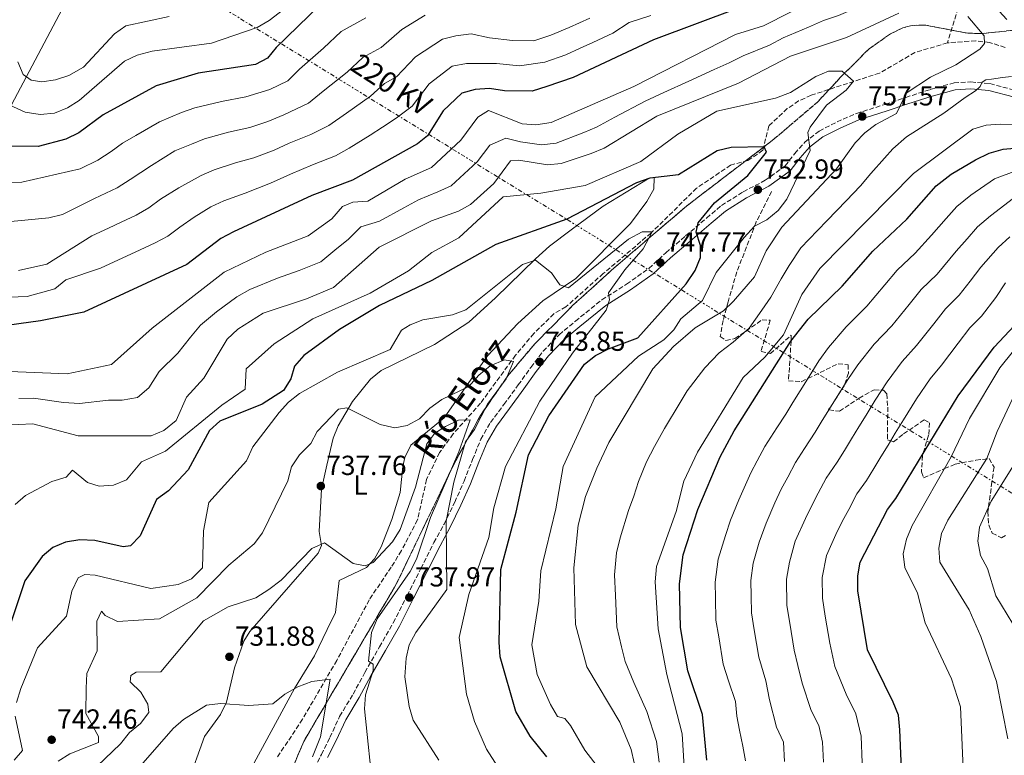
# Model space of a CAD drawing. Units: metres. Extents: x 624547 to 628001, y 4727240 to 4729616.
# Drawn here: x 626521 to 626879, y 4728605 to 4728872 of the extents above; entities that cross this region are included whole.
import ezdxf
from ezdxf.enums import TextEntityAlignment as Align

# ---------------------------------------------------------------- set-up
doc = ezdxf.new("R2010")
doc.units = ezdxf.units.M
doc.header["$MEASUREMENT"] = 0
doc.linetypes.add('DGN Style 3', pattern=[2.435891, 1.739922, -0.695969])
doc.linetypes.add('DGN Style 7', pattern=[3.479844, 1.56593, -0.695969, 0.521977, -0.695969])
for name, color, linetype, lineweight in [('Barranco lineal', 142, 'DGN Style 3', 13), ('Camino', 7, 'DGN Style 3', 0), ('Cota de punto acotado terreno', 7, 'Continuous', 0), ('Curva de nivel directora', 30, 'Continuous', 30), ('Curva de nivel intermedia', 30, 'Continuous', 0), ('Etiqueta de uso rústico', 92, 'Continuous', 0), ('Límite de municipio', 7, 'Continuous', 0), ('Línea de cambio de uso (parcela vista)', 92, 'Continuous', 0), ('Línea eléctrica', 6, 'DGN Style 7', 0), ('Margen derecho', 7, 'Continuous', 0), ('Punto acotado terreno (símbolo)', 7, 'Continuous', 0), ('Senda', 7, 'DGN Style 3', 0), ('Tensión línea eléctrica', 7, 'Continuous', 0), ('Texto de Cauce (lineal) pequeño', 142, 'Continuous', 0), ('Vaguada', 142, 'DGN Style 3', 13), ('Zona arbolada', 92, 'DGN Style 3', 0)]:
    doc.layers.add(name, color=color, linetype=linetype, lineweight=lineweight)
doc.styles.add('Style-Arial', font='arial.ttf')

# ---------------------------------------------------------------- blocks, each defined once
blk = doc.blocks.new('5PATER')
at = {"layer": 'Punto acotado terreno (símbolo)', "linetype": 'Continuous', "lineweight": 0}
h = blk.add_hatch(color=51, dxfattribs=at)
edge = h.paths.add_edge_path()
edge.add_ellipse((0, 0), major_axis=(-0.11, -0.111), ratio=0.999422, start_angle=0, end_angle=360)

msp = doc.modelspace()

# ---------------------------------------------------------------- linework, layer by layer
at = {"layer": 'Barranco lineal', "color": 142, "linetype": 'DGN Style 3', "lineweight": 13}
for points in [[(626880.26, 4729003.21, 788.46), (626873.62, 4728995.74, 787), (626868.56, 4728987.71, 786.06), (626865.13, 4728978.32, 785.92), (626864.31, 4728973.6, 785.16), (626863.73, 4728963.66, 781.9), (626864.03, 4728949.67, 776.77), (626865.92, 4728939.72, 773.72), (626869.65, 4728930.52, 772.07), (626872.18, 4728921.98, 770.13), (626873.87, 4728912.39, 767.75), (626873.91, 4728905.81, 766.52), (626872.04, 4728898.32, 765.39), (626864.99, 4728885.92, 760.69), (626858.25, 4728863.99, 758.38)], [(626858.25, 4728863.99, 758.38), (626846.42, 4728860.44, 757.64), (626833.58, 4728853, 755.41), (626808.76, 4728844.96, 754.27), (626804.23, 4728842.9, 753.8), (626800.1, 4728840.11, 753.2), (626793.39, 4728833.84, 751.75), (626791.27, 4728824.98, 749.5), (626785.8, 4728821.26, 748.38), (626779.55, 4728819.61, 747.26), (626767.21, 4728811.24, 745.48), (626750.66, 4728794.99, 744.73), (626733.32, 4728780.28, 743.89), (626719.75, 4728768.18, 741.65), (626715.42, 4728765.66, 741.65), (626708.12, 4728758.52, 741.26), (626701.47, 4728750.63, 740.52), (626688.8, 4728733.29, 736.59), (626678.84, 4728722.11, 735.7), (626673.9, 4728715.36, 735.03), (626669.16, 4728705.51, 734.07), (626665.88, 4728690.85, 734.35), (626660.03, 4728679.73, 733.88), (626656.34, 4728673.78, 733.23), (626648.37, 4728661.89, 730.14), (626636.56, 4728639.86, 729.37), (626624.12, 4728618.56, 726.3), (626614.78, 4728604.44, 724.81)]]:
    msp.add_polyline3d(points, dxfattribs=at)
at = {"layer": 'Camino', "color": 7, "linetype": 'DGN Style 3', "lineweight": 0}
msp.add_polyline3d([(626628.45, 4728600.85, 730.6), (626630.97, 4728605.74, 731.3), (626634.08, 4728611.95, 732.14), (626637.61, 4728619.57, 733.06), (626642.51, 4728627.65, 733.9), (626646.76, 4728635.52, 734.67), (626652.1, 4728644.8, 735.79), (626657.08, 4728653.53, 737.05), (626662.1, 4728663.31, 737.9), (626667.12, 4728673.26, 738.53), (626671.82, 4728682.65, 739.72), (626675.56, 4728689.39, 740.49), (626679.37, 4728697.28, 740.63), (626682.78, 4728704.95, 741.4), (626685.84, 4728712.77, 741.75), (626688.9, 4728720.13, 742.32), (626692.39, 4728726.22, 742.67), (626697.24, 4728732.78, 743.02), (626702.44, 4728739.85, 743.37), (626706.98, 4728746.22, 743.3), (626711.51, 4728752.08, 743.23), (626717.28, 4728758.08, 743.37), (626723.19, 4728762.99, 744.28), (626732.78, 4728770.71, 745.33), (626741.79, 4728776.41, 746.03), (626749.84, 4728782.13, 747.16), (626756.03, 4728787.81, 748.35), (626763.19, 4728793.93, 749.33), (626770.8, 4728800.4, 750.52), (626776.17, 4728804.94, 751.51), (626784.1, 4728809.95, 752.07), (626792.12, 4728814.1, 753.4), (626799.35, 4728819.35, 753.82), (626802.81, 4728823.81, 754.31), (626806.48, 4728827.92, 754.73), (626811.71, 4728831.98, 755.57), (626818.18, 4728835.31, 756.63), (626825.25, 4728838.36, 757.33), (626835.63, 4728841.65, 759.15), (626843.11, 4728844.18, 760.62), (626852.02, 4728847.06, 762.52), (626860.65, 4728849.47, 764.06), (626866.76, 4728849.77, 765.04), (626873.65, 4728849.17, 766.17), (626883.29, 4728846.62, 768.06)], dxfattribs=at)
at = {"layer": 'Curva de nivel directora', "color": 30, "linetype": 'Continuous', "lineweight": 30, "flags": 128}
for points, elevation in [([(626782.26, 4728876.6), (626751.59, 4728865.01), (626722.39, 4728851.44), (626712.8, 4728848.12), (626707.49, 4728846.48), (626697.42, 4728846.56), (626692.01, 4728847.47), (626686.76, 4728847.09), (626681.95, 4728845.71), (626675.13, 4728839.27), (626669.51, 4728830.28), (626665.93, 4728827.34), (626642.22, 4728814.14), (626627.49, 4728808.54), (626599.07, 4728795.46), (626594.42, 4728793), (626582.15, 4728783.57), (626544.71, 4728766.2), (626529.06, 4728763.11), (626497.41, 4728758.8)], 775), ([(626630.38, 4728877.59), (626614.55, 4728862.34), (626611.46, 4728858.41), (626607.07, 4728856.09), (626586.26, 4728853.03), (626571.04, 4728848.35), (626551.79, 4728837.82), (626542.91, 4728831.33), (626538.26, 4728829.05), (626528.19, 4728826.38), (626512.56, 4728826.48)], 800), ([(626770.87, 4728603.65), (626769.33, 4728620.25), (626764.03, 4728636.07), (626761.31, 4728651.89), (626761.02, 4728667.68), (626762.34, 4728678.18), (626767.69, 4728694.61), (626775.77, 4728713.8), (626780.87, 4728723.16), (626801.36, 4728755.68), (626807.71, 4728763.71), (626820.01, 4728775.64), (626831.17, 4728788.41), (626843.54, 4728799.94), (626854.16, 4728812.12), (626859.58, 4728816.35), (626868.41, 4728821.57), (626873.35, 4728823.96), (626878.49, 4728825.43), (626922.61, 4728829.31)], 775), ([(626712.77, 4728604.94), (626706.79, 4728612.41), (626701.53, 4728621.33), (626695.89, 4728641.24), (626695.48, 4728646.46), (626696.09, 4728672.93), (626701.64, 4728693.63), (626706.2, 4728714.53), (626713.54, 4728728.65), (626726.52, 4728747.42), (626730.43, 4728750.54), (626735.24, 4728753.01), (626745.81, 4728756.94), (626763.36, 4728776.54), (626766.63, 4728781.43), (626768.56, 4728786.07), (626768.57, 4728790.46), (626766.98, 4728795.31), (626767.72, 4728798.67), (626773.7, 4728805.87), (626785.84, 4728815.87), (626792.53, 4728824.37), (626791.76, 4728826.27), (626779.75, 4728826), (626774.63, 4728824.81), (626760.56, 4728816.12), (626750.16, 4728814.86), (626745.36, 4728813.2), (626720.11, 4728800), (626694.25, 4728790.78), (626671.05, 4728777.77), (626652.04, 4728768.72), (626637.59, 4728759.97), (626624.61, 4728750.53), (626621.25, 4728746.71), (626619.85, 4728742.09), (626617.21, 4728737.78), (626609.5, 4728732.92)], 750), ([(626841.63, 4728597.54), (626840.99, 4728614.65), (626840.43, 4728620.07), (626838.59, 4728624.72), (626829.17, 4728643.68), (626825.71, 4728665.13), (626825.68, 4728670.57), (626826.53, 4728675.5), (626836.51, 4728694.68), (626839.57, 4728698.64), (626862.13, 4728735.85), (626875.16, 4728753.55), (626882.56, 4728761.38)], 800), ([(626609.5, 4728732.92), (626594.11, 4728726.71), (626590.4, 4728723.35), (626582.65, 4728709.05), (626575.43, 4728701.43), (626571.16, 4728698.28), (626565.18, 4728685.06), (626561.72, 4728681.45), (626559.01, 4728681.14), (626548.75, 4728683.38), (626543.29, 4728683.69), (626538.06, 4728682.79), (626533.44, 4728680.88), (626529.64, 4728677.56), (626523.34, 4728668.71), (626518.32, 4728653.88), (626511.42, 4728645.44), (626503.15, 4728631.92), (626497.07, 4728616.98), (626496.29, 4728612.01), (626499.88, 4728603.23)], 750)]:
    msp.add_lwpolyline(points, dxfattribs=dict(at, elevation=elevation))
at = {"layer": 'Curva de nivel intermedia', "color": 30, "linetype": 'Continuous', "lineweight": 0, "flags": 128}
for points, elevation in [([(626879.86, 4728872.44), (626877.06, 4728875.42), (626875.38, 4728878.4), (626874.07, 4728881.2), (626873.88, 4728885.23), (626873.88, 4728889.08), (626873.51, 4728893.29), (626872.76, 4728897.31), (626871.64, 4728898.54), (626869.96, 4728898.02), (626868.28, 4728896.26), (626866.03, 4728893.64), (626863.23, 4728891.01), (626858.93, 4728888.21), (626853.05, 4728886.63), (626847.78, 4728884.9), (626838.36, 4728881.71), (626828.31, 4728877.99), (626818.68, 4728873.94), (626813.29, 4728872.03)], 765), ([(626630.24, 4728886.24), (626612.04, 4728872.09), (626607.72, 4728869.58), (626591.1, 4728863.84), (626569.59, 4728860.92), (626564.11, 4728859.47), (626559.57, 4728857.38), (626543.07, 4728843.06), (626538.77, 4728840.41), (626534.15, 4728838.5), (626528.9, 4728837.95), (626523.43, 4728838.79), (626514.72, 4728842.76)], 805), ([(626811.05, 4728880.16), (626791.43, 4728870.1), (626781.28, 4728867), (626744.36, 4728848.11), (626714.38, 4728835.05), (626708.81, 4728834.27), (626703.81, 4728834.62), (626691.69, 4728839.42), (626687.75, 4728836.98), (626681.58, 4728828.67), (626670.9, 4728818.79), (626661.41, 4728814.56), (626647.86, 4728806.49), (626642.43, 4728806.11), (626638.63, 4728804.56), (626634.82, 4728800.15), (626626.23, 4728793.9), (626610.83, 4728788.05), (626595.67, 4728780.8), (626569.5, 4728760.41), (626554.78, 4728747.25)], 770), ([(626840.56, 4728874.74), (626821.64, 4728865.95), (626801.33, 4728859.11), (626782.42, 4728849.34), (626752.75, 4728837.42), (626733.68, 4728825.72), (626728.93, 4728823.78), (626718.04, 4728820.22), (626713.07, 4728819.66), (626702.69, 4728821.46), (626699.63, 4728821.12), (626693.59, 4728812.99), (626685.17, 4728805.3), (626680.81, 4728802.85), (626670.98, 4728799.36), (626651.92, 4728789.89), (626635.35, 4728775.25), (626625.6, 4728771.09), (626609.84, 4728765.9), (626600.63, 4728760.06), (626596.82, 4728756.4), (626588.29, 4728742.36), (626582.05, 4728735.43), (626578.28, 4728726.9), (626573.77, 4728723.35), (626569.21, 4728721.34), (626542.67, 4728721.41), (626526.23, 4728725.68), (626510.56, 4728725)], 760), ([(626750.57, 4728873.85), (626742.67, 4728871.32), (626736.83, 4728867.52), (626729.57, 4728864.15), (626724.94, 4728862), (626719.73, 4728859.58), (626712.05, 4728856.92), (626702.93, 4728855.68), (626694.54, 4728856.43), (626689.39, 4728856.44), (626683.63, 4728856.5), (626678.44, 4728855.53), (626670.16, 4728849.11), (626663.9, 4728840.96), (626658.1, 4728836.69), (626653.16, 4728833.36), (626648.67, 4728830.45), (626641.06, 4728825.77), (626636.07, 4728822.99), (626627.71, 4728819.69), (626619.77, 4728816.38), (626612.51, 4728813.03), (626603.26, 4728809.4), (626595.55, 4728806.68), (626590.88, 4728804.42), (626584.82, 4728800.67), (626579.55, 4728797.09), (626575.27, 4728793.83), (626570.67, 4728791.44), (626563.41, 4728788.07), (626558.86, 4728785.93), (626550.76, 4728782.18), (626538.21, 4728778.02), (626534.18, 4728774.78), (626524.15, 4728771.99), (626481.14, 4728770.35)], 780), ([(626728.42, 4728872.99), (626720.97, 4728869.53), (626714.22, 4728866.73), (626708.12, 4728864.74), (626700.31, 4728864.86), (626692.01, 4728865.78), (626685.31, 4728867.29), (626679.79, 4728866.51), (626674.92, 4728865.34), (626665.18, 4728858.95), (626658.3, 4728851.64), (626653.85, 4728849.2), (626648.83, 4728844.66), (626640.14, 4728838.42), (626633.66, 4728833.93), (626627.11, 4728830.78), (626619.32, 4728827.56), (626613.87, 4728825.05), (626606.44, 4728822.25), (626599.76, 4728820.42), (626592.03, 4728817.9), (626587.33, 4728815.83), (626579.18, 4728811.39), (626572.61, 4728807.27), (626568.39, 4728804.09), (626563.73, 4728801.42), (626558.29, 4728798.89), (626553.71, 4728796.71), (626547.64, 4728793.9), (626531.31, 4728783.73), (626521.07, 4728781.42)], 785), ([(626813.29, 4728872.03), (626807.79, 4728869.62), (626798.6, 4728865.75), (626793.59, 4728863.16), (626784.07, 4728859.32), (626778.97, 4728856.7), (626773.51, 4728854.26), (626764.42, 4728850.12), (626755.33, 4728845.97), (626748.56, 4728842.77), (626737.46, 4728836.99), (626730.91, 4728833.38), (626726.24, 4728831.41), (626716.21, 4728827.63), (626710.94, 4728826.97), (626703.25, 4728828.04), (626697.99, 4728829.35), (626692.1, 4728826.9), (626687.58, 4728820.83), (626678.04, 4728812.04), (626673.3, 4728809.91), (626666.2, 4728806.96), (626660.9, 4728804.08), (626652.12, 4728799.3), (626645.27, 4728797.22), (626640.71, 4728792.67), (626636.56, 4728789.36), (626630.79, 4728784.57), (626622.89, 4728781.34), (626615.08, 4728778.54), (626605.01, 4728774.42), (626600.26, 4728771.76), (626592.95, 4728766.38), (626587.11, 4728761.48), (626583.46, 4728757.19), (626578.9, 4728751.38), (626572.14, 4728744.67), (626568.39, 4728738.74), (626564.28, 4728735.3), (626558.72, 4728734.3), (626553.72, 4728734.32), (626543.15, 4728733.14), (626537.32, 4728733.49), (626526.48, 4728734.99), (626521.15, 4728734.97)], 765), ([(626647.1, 4728873), (626638.2, 4728868.12), (626631.73, 4728861.99), (626623.08, 4728854.37), (626618.86, 4728850.25), (626612.23, 4728846.99), (626603.56, 4728844.33), (626594.74, 4728842.75), (626585, 4728840.34), (626580.24, 4728838.67), (626572.21, 4728835.36), (626563.6, 4728830.3), (626558.73, 4728827.63), (626554.63, 4728824.61), (626549.85, 4728821.36), (626543.41, 4728818.27), (626522.2, 4728813.42)], 795), ([(626575.69, 4728873.56), (626559.96, 4728870.18), (626555.88, 4728867.23), (626544.58, 4728855.21), (626539.35, 4728852.1), (626534.47, 4728850.59)], 810), ([(626668.62, 4728874.04), (626660.21, 4728868.8), (626652.7, 4728862.32), (626646.03, 4728858.66), (626640.28, 4728853.32), (626631.61, 4728846.39), (626626.26, 4728842.09), (626617.39, 4728837.89), (626611.6, 4728835.4), (626605, 4728833.29), (626597.25, 4728831.58)], 790), ([(626744.49, 4728602.7), (626743.38, 4728607.6), (626739.27, 4728617.53), (626727.31, 4728637.53), (626723.21, 4728652.89), (626722.64, 4728673.49), (626724.24, 4728688.91), (626726.91, 4728699.32), (626730.93, 4728709.66), (626735.37, 4728718.95), (626751.24, 4728745.67), (626758.82, 4728753.84), (626766.68, 4728760.52), (626777, 4728766.74), (626780.56, 4728770.27), (626788.22, 4728779.05), (626792.48, 4728788.47), (626798.18, 4728797.05), (626817.99, 4728818.21), (626824.79, 4728827.7), (626828.23, 4728831.33), (626832.29, 4728834.34), (626839.81, 4728838.35), (626843.26, 4728845.73), (626852.07, 4728851.48), (626861.28, 4728855.95), (626870.06, 4728861.67), (626871.74, 4728863.71), (626871.63, 4728866.56), (626865.69, 4728873.48)], 760), ([(626534.47, 4728850.59), (626529.52, 4728849.89), (626525.64, 4728850.45), (626522.75, 4728852.44), (626520.82, 4728857.11)], 810), ([(626733.1, 4728598.91), (626726.57, 4728607.3), (626721.47, 4728616.23), (626719.39, 4728618.78), (626716.73, 4728619.56), (626714.15, 4728623.85), (626709.35, 4728634.75), (626707.4, 4728645.52), (626709.86, 4728661.41), (626710.64, 4728672.38), (626716.13, 4728694.92), (626718.73, 4728710.23), (626730.42, 4728735.49), (626746.15, 4728750.34), (626755.35, 4728756.18), (626758.94, 4728759.82), (626761.42, 4728763.87), (626769.28, 4728770.53), (626774.27, 4728780.68), (626784.47, 4728793.38), (626788.24, 4728797.5), (626792.73, 4728799.73), (626796.76, 4728803.18), (626799.9, 4728807.25), (626808.43, 4728824.9), (626807.52, 4728831.45), (626808.44, 4728833.33), (626814.38, 4728841.37), (626821.46, 4728846.76), (626824.14, 4728850.08), (626820.05, 4728853.65), (626815.1, 4728853.65), (626810.47, 4728851.75), (626801.26, 4728845.91), (626795.86, 4728843.95), (626774.54, 4728839.18), (626760.4, 4728830.84), (626746.98, 4728820.9), (626726.79, 4728812.16), (626710.69, 4728809.47), (626696.98, 4728808.12), (626680.86, 4728793.27), (626671.02, 4728787.91), (626662.62, 4728781.24), (626648.74, 4728773.14)], 755), ([(626753.54, 4728602.99), (626752.68, 4728610.44), (626749.08, 4728621.33), (626744.41, 4728631.87), (626741.21, 4728639.5), (626739.98, 4728644.81), (626738.22, 4728652.1), (626737.69, 4728663.48), (626737.39, 4728670.97), (626738.17, 4728678.94), (626739.47, 4728684.35), (626742.49, 4728694.26), (626744.44, 4728699.46), (626746.13, 4728704.85), (626748.98, 4728711.92), (626751.93, 4728717.53), (626755.55, 4728724.09), (626761.17, 4728733.43), (626763.74, 4728737.72), (626770.13, 4728746.08), (626775.36, 4728751.55), (626780.51, 4728755.32), (626786.27, 4728760.47), (626790.89, 4728766.93), (626794.11, 4728771.72), (626797.88, 4728778.31), (626800.77, 4728783.24), (626805.06, 4728789.57), (626811.09, 4728795.86), (626814.56, 4728799.46), (626821.49, 4728806.67), (626826.71, 4728812.06), (626830.41, 4728816.55), (626835.38, 4728822.14), (626838.38, 4728825.53), (626843.43, 4728829.91), (626856.88, 4728838.5), (626864.73, 4728844.1), (626868.46, 4728846.55), (626870.14, 4728848.13), (626870.89, 4728849.71), (626872.2, 4728850.58), (626874.25, 4728850.76), (626878.18, 4728851.46), (626881.54, 4728851.81)], 765), ([(626597.25, 4728831.58), (626588.51, 4728829.12), (626583.79, 4728827.25), (626577.76, 4728824.77), (626569.32, 4728819.45), (626561.51, 4728814.35), (626556.79, 4728811.39), (626548.56, 4728807.49), (626536.95, 4728801.67), (626532.08, 4728800.51), (626510.58, 4728798.45)], 790), ([(626762.95, 4728597.34), (626761.99, 4728613.27), (626756.38, 4728634.8), (626753.24, 4728651.3), (626752.14, 4728668.46), (626752.61, 4728673.95), (626759.76, 4728693.92), (626762.58, 4728704.89), (626767.52, 4728715.42), (626784.04, 4728742.58), (626791.99, 4728749.87), (626798.71, 4728758.06), (626805.35, 4728772.71), (626811.94, 4728782.1), (626845.97, 4728816.58), (626867.52, 4728832.62), (626872.31, 4728834.08), (626877.39, 4728834.45), (626901.27, 4728834.14)], 770), ([(626784.98, 4728603.43), (626783.97, 4728608.76), (626782.71, 4728614.54), (626781.79, 4728619.62), (626781.3, 4728624.93), (626778.75, 4728632.52), (626776.89, 4728638.58), (626775.22, 4728648.44), (626774.19, 4728654.53), (626774.04, 4728662.53), (626773.95, 4728668.26), (626775.01, 4728676.66), (626777.65, 4728685.25), (626779.46, 4728690.78), (626782.56, 4728698.16), (626786.84, 4728707.91), (626789.22, 4728712.31), (626791.99, 4728717.46), (626796.26, 4728724.23), (626799.52, 4728729.26), (626802.17, 4728733.5), (626804.83, 4728737.74), (626807.48, 4728741.98), (626811.6, 4728748.54), (626815.11, 4728753.39), (626821.47, 4728760.92), (626829.03, 4728768.48), (626835.48, 4728776.12), (626839.97, 4728781.44), (626846.5, 4728787.62), (626852.49, 4728794.17), (626857.75, 4728800.2), (626861.68, 4728804.64), (626866.7, 4728808.76), (626875.32, 4728814.58), (626883.38, 4728817.67)], 780), ([(626522.2, 4728813.42), (626506.55, 4728813.11)], 795), ([(626854.53, 4728780.01), (626861.45, 4728788.4), (626865.4, 4728792.92), (626869.2, 4728797.16), (626873.82, 4728801.16), (626882.22, 4728807.6)], 785), ([(626520.33, 4728624.68), (626521.9, 4728629.65), (626527.97, 4728644.49), (626538.46, 4728655.96), (626540.34, 4728665.03), (626542.68, 4728669.84), (626545.16, 4728671.03), (626548.89, 4728670.85), (626569.04, 4728666.03), (626578.97, 4728667.43), (626583.85, 4728669.55), (626587.84, 4728673.44), (626588.2, 4728686.95), (626590.11, 4728697.22), (626603.81, 4728712.35), (626606.12, 4728717.36), (626615.62, 4728729.9), (626619.09, 4728733.65), (626623.06, 4728736.69), (626636.83, 4728744.51), (626655.98, 4728752.73), (626660.06, 4728759.75), (626663.21, 4728761.67), (626667.86, 4728763.52), (626678.53, 4728765.33), (626683.4, 4728767.06), (626703.94, 4728783.53), (626708.7, 4728785.14), (626714.51, 4728780.51), (626717.6, 4728776.16), (626720.71, 4728775.07), (626742.49, 4728792.7), (626747.46, 4728795.4), (626751.08, 4728795.43), (626747.83, 4728789.18)], 745), ([(626876.71, 4728789.68), (626880.93, 4728793.56)], 790), ([(626747.83, 4728789.18), (626741.09, 4728781.56), (626735.21, 4728773.31), (626735.58, 4728770.71), (626734.3, 4728767.04), (626722.18, 4728751.33), (626710.23, 4728733.98), (626697.87, 4728710.25), (626693.58, 4728695.28), (626691.78, 4728684.52), (626684.52, 4728663.78), (626680.95, 4728648.17), (626683.7, 4728627.61), (626686.58, 4728617.77), (626690.94, 4728607.7), (626699.45, 4728594.53)], 745), ([(626813.21, 4728602.98), (626812.94, 4728610.25), (626811.5, 4728616.29), (626808.83, 4728621.67), (626805.48, 4728631.65), (626803.96, 4728638.1), (626802.63, 4728643.6), (626801, 4728653.46), (626799.95, 4728659.83), (626799.81, 4728669.41), (626800.96, 4728675.51), (626802.99, 4728683.14), (626806.71, 4728691.33), (626808.99, 4728696.14), (626811.34, 4728700.56), (626814.25, 4728706.07), (626818.22, 4728711.83), (626820.84, 4728716.08), (626823.46, 4728720.34), (626826.08, 4728724.6), (626828.71, 4728728.86), (626832.06, 4728734.28), (626836.41, 4728740.98), (626841.8, 4728748.39), (626847.06, 4728754.18), (626853.25, 4728762.03), (626857.56, 4728767.5), (626862.55, 4728772.4), (626866.46, 4728777.5), (626870.41, 4728782.63), (626876.71, 4728789.68)], 790), ([(626799.1, 4728603.21), (626798.69, 4728610.22), (626796.18, 4728615.66), (626793.63, 4728625.64), (626792.31, 4728632.46), (626789.76, 4728641.09), (626788.11, 4728650.95), (626787.07, 4728657.18), (626786.96, 4728663.18), (626786.88, 4728668.84), (626787.68, 4728675.13), (626789.87, 4728682.81), (626792.39, 4728689.73), (626795.64, 4728697.03), (626797.92, 4728702.03), (626800.28, 4728706.44), (626803.12, 4728711.76), (626806.32, 4728716.84), (626810.18, 4728722.67), (626812.82, 4728726.92), (626815.45, 4728731.17), (626821.83, 4728741.41), (626825.76, 4728747.18), (626831.63, 4728754.65), (626838.04, 4728761.33), (626844.36, 4728769.07), (626848.76, 4728774.47), (626854.53, 4728780.01)], 785), ([(626827.33, 4728602.76), (626826.96, 4728612.45), (626825.05, 4728620.51), (626821.48, 4728627.67), (626817.32, 4728637.66), (626815.5, 4728646.1), (626813.89, 4728655.97), (626812.83, 4728662.48), (626812.75, 4728669.99), (626814.31, 4728677.93), (626817.77, 4728685.63), (626820.07, 4728690.25), (626822.39, 4728694.68), (626825.38, 4728700.37), (626828.89, 4728705.23), (626831.5, 4728709.5), (626834.11, 4728713.76), (626836.71, 4728718.03), (626839.32, 4728722.3), (626842.29, 4728727.15), (626847.06, 4728734.77), (626851.96, 4728742.12), (626856.07, 4728747.03), (626862.13, 4728754.98), (626866.36, 4728760.53), (626870.57, 4728764.8), (626875.79, 4728771.59), (626879.37, 4728776.85)], 795), ([(626648.74, 4728773.14), (626627.83, 4728763.78), (626613.84, 4728754.71), (626603.73, 4728745.74), (626603.36, 4728738.26), (626594.81, 4728732.45), (626574.38, 4728715.87), (626565.74, 4728711.9), (626560.2, 4728705.37), (626555.55, 4728703.52), (626550.31, 4728703.1), (626546.09, 4728704.47), (626540.65, 4728708.87), (626538.33, 4728706.37), (626533.13, 4728704.85), (626523.63, 4728699.72), (626519.82, 4728696.41)], 755), ([(626864.14, 4728595.14), (626863.03, 4728623.04), (626859.69, 4728633.22), (626850.13, 4728653.57), (626847.35, 4728664.32), (626842.76, 4728673.56), (626842.15, 4728678.53), (626843.35, 4728683.84), (626845.44, 4728688.84), (626859.65, 4728713.76), (626866.24, 4728727.72), (626877.29, 4728746.04), (626887.21, 4728758.4)], 805), ([(626554.78, 4728747.25), (626538.74, 4728743.82), (626511.75, 4728744.93)], 770), ([(626535.44, 4728603.38), (626539.7, 4728606), (626550.1, 4728610.09), (626550.02, 4728612.28), (626545.53, 4728620.66), (626545.61, 4728629.88), (626545.85, 4728635.15), (626549.64, 4728643.34), (626549.51, 4728654.16), (626551.12, 4728657.73), (626552.5, 4728656.25), (626556.99, 4728654.04), (626572.23, 4728654.97), (626585.78, 4728662.63), (626597.41, 4728674.48), (626606.56, 4728682.24), (626609.63, 4728686.18), (626618.85, 4728705.08), (626620.19, 4728710.18), (626623.09, 4728714.46), (626627.1, 4728718.56), (626629.51, 4728722.96), (626637.15, 4728731.02), (626640.2, 4728731.57), (626652.28, 4728725.46), (626657.59, 4728724.34), (626662.17, 4728725.18), (626666.58, 4728727.53), (626670.37, 4728731.37), (626674.76, 4728734.55), (626684.47, 4728739.34), (626688.14, 4728743.43), (626692.27, 4728746.74), (626697.45, 4728748.91), (626700.76, 4728748.38), (626698.01, 4728742.09), (626691.27, 4728732.88), (626686.57, 4728723.7), (626683.24, 4728719.19), (626679.05, 4728704.61), (626676.23, 4728690.4), (626676.52, 4728665.62), (626665.27, 4728650.05), (626662.81, 4728645.57), (626661.81, 4728640.67), (626661.29, 4728633.89), (626662.8, 4728623.19), (626664.3, 4728618.21), (626673.64, 4728603.65)], 740), ([(626880.18, 4728611.47), (626876.07, 4728632.26), (626870.37, 4728648.54), (626866.12, 4728658.21), (626855.45, 4728675.52), (626855.08, 4728680.6), (626856.11, 4728685.9), (626858.38, 4728690.73), (626872.49, 4728713.13), (626876.27, 4728723), (626882.76, 4728736.59)], 810), ([(626549.56, 4728601.58), (626558.06, 4728609.61), (626561.3, 4728613.79), (626565.35, 4728617.02), (626568.38, 4728621.03), (626567.93, 4728624.03), (626565.45, 4728628.37), (626561.58, 4728632.12), (626561.82, 4728634.43), (626563.75, 4728635.61), (626572.74, 4728635.73), (626588.16, 4728654.2), (626597.11, 4728659.37), (626607.21, 4728662.64), (626611.85, 4728665.59), (626616.35, 4728669.04), (626627.51, 4728680.5), (626632.09, 4728682.58), (626642.53, 4728675.05), (626646.84, 4728674.23), (626649.75, 4728675.44), (626656.81, 4728682.89), (626659.62, 4728687.45), (626665.14, 4728702.73), (626669.27, 4728718.42), (626672.19, 4728722.37), (626676.05, 4728724.71), (626680.78, 4728727.08), (626684.95, 4728727.24), (626680.9, 4728715.57), (626670.63, 4728691.7), (626665.5, 4728676.59), (626663.26, 4728672.12), (626651.28, 4728654.95), (626649.21, 4728650.02), (626648.06, 4728639.61), (626649.74, 4728638.58), (626649.83, 4728636.28), (626647.02, 4728627.42), (626646.64, 4728622.3), (626649.93, 4728590.88)], 735), ([(626884.02, 4728649.76), (626875.77, 4728663.32), (626872.77, 4728673.19), (626870.3, 4728678.01), (626869.23, 4728683.21), (626869.94, 4728688.29), (626874.11, 4728697.64), (626882.21, 4728710.59)], 815), ([(626627.74, 4728604.96), (626630.72, 4728612.18), (626634.12, 4728633.06), (626627.46, 4728632.24), (626622.47, 4728630.34), (626617.66, 4728627.6), (626613.4, 4728624.15), (626604.69, 4728623.57), (626594.31, 4728624.29), (626589.29, 4728623.66), (626580.93, 4728618.51), (626577.21, 4728615.18), (626559.53, 4728594.98)], 730), ([(626519.45, 4728603.68), (626522.49, 4728607.2), (626519.82, 4728619.71)], 745)]:
    msp.add_lwpolyline(points, dxfattribs=dict(at, elevation=elevation))
at = {"layer": 'Límite de municipio', "color": 7, "linetype": 'Continuous', "lineweight": 0}
msp.add_polyline3d([(626783.8, 4729146.99, 863), (626764.79, 4729125.89, 859.36), (626747.14, 4729108.99, 857.96), (626720.89, 4729086.43, 860.73), (626677.62, 4729049.01, 853.98), (626640.64, 4729018.63, 842.38), (626599.32, 4728973.35, 826.66), (626585.73, 4728957.37, 823.51), (626569.53, 4728933.62, 820.73), (626545.45, 4728892.54, 820.12), (626514.03, 4728833.24, 802.15), (626512.65, 4728830.79, 801.28), (626468.22, 4728751.6, 774.06), (626467.79, 4728750.84, 773.64), (626466.29, 4728747.94, 772.09), (626425.5, 4728669.33, 771.79), (626419.23, 4728657.24, 771.08), (626414.19, 4728648.12, 768.26), (626392.26, 4728608.39, 766.12), (626388.03, 4728600.74, 765.82)], dxfattribs=at)
at = {"layer": 'Línea de cambio de uso (parcela vista)', "color": 92, "linetype": 'Continuous', "lineweight": 0}
msp.add_polyline3d([(626582.32, 4728595.16, 725.52), (626588.6, 4728612.25, 727.48), (626594.34, 4728620.28, 728.46), (626596.53, 4728624.78, 728.87), (626599.4, 4728637.15, 730), (626602.87, 4728646.83, 731.19), (626605.03, 4728650.35, 731.48), (626629.77, 4728678.86, 734.31), (626631.04, 4728681.54, 734.49), (626630.22, 4728686.68, 735.13), (626631.04, 4728701.98, 737.51), (626632.99, 4728710.75, 738.28), (626635.24, 4728720.48, 740.32), (626637.05, 4728725.07, 740.57), (626642.32, 4728733.81, 741.17), (626648.82, 4728741.94, 741.69), (626652.68, 4728745.08, 741.78), (626672.1, 4728754.5, 742.21), (626684.52, 4728762.57, 742.77), (626694.18, 4728771.45, 744.88), (626708.7, 4728785.56, 744.93), (626713.81, 4728790.15, 745.63), (626721.65, 4728796.14, 747.45), (626733.27, 4728804.69, 748.27), (626750.02, 4728814.84, 749.92), (626751.82, 4728815.08, 750), (626751.72, 4728810.91, 750.04), (626749.17, 4728806.38, 749.79), (626743.22, 4728798.48, 748.31), (626723.31, 4728778.45, 745.09), (626711.42, 4728770.36, 743.61), (626702.35, 4728762.2, 742.07), (626691.33, 4728750.37, 741.46), (626675.5, 4728727.91, 740.11), (626663.51, 4728717.97, 738.56), (626661.3, 4728713.54, 737.66), (626660.55, 4728710.31, 737.23), (626659.52, 4728700.8, 736.95), (626656.56, 4728691.03, 736.74), (626652.64, 4728681.05, 735.9), (626650.21, 4728676.72, 735.36), (626647.4, 4728673.66, 734.92), (626637.49, 4728668.89, 733.72), (626636.09, 4728657.25, 733.23), (626633.08, 4728651.17, 731.48), (626628.54, 4728641.6, 730.5), (626621.27, 4728629.74, 729.09), (626606.6, 4728602.77, 727.13)], dxfattribs=at)
at = {"layer": 'Línea eléctrica', "color": 6, "linetype": 'DGN Style 7', "lineweight": 0}
msp.add_polyline3d([(625478.69, 4729570.62, 711.76), (625745.21, 4729405.09, 722.26), (625916.13, 4729298.97, 738.86), (626325.19, 4729045.55, 794.38), (626548.31, 4728905.53, 820.66), (626883.49, 4728699.45, 816.98), (627034.41, 4728605, 842.19), (627171.85, 4728519.76, 833.17), (627288.82, 4728445.07, 828.11), (627987.75, 4728012.54, 812)], dxfattribs=at)
at = {"layer": 'Margen derecho', "color": 7, "linetype": 'Continuous', "lineweight": 0}
msp.add_polyline3d([(626633.19, 4728604.61, 731.3), (626636.34, 4728610.86, 732.14), (626639.82, 4728618.39, 733.06), (626644.68, 4728626.41, 733.9), (626648.95, 4728634.31, 734.67), (626654.27, 4728643.55, 735.79), (626659.28, 4728652.34, 737.05), (626664.33, 4728662.18, 737.9), (626669.35, 4728672.13, 738.53), (626674.04, 4728681.49, 739.72), (626677.78, 4728688.24, 740.49), (626681.64, 4728696.23, 740.63), (626685.09, 4728703.98, 741.4), (626688.16, 4728711.84, 741.75), (626691.14, 4728719.03, 742.32), (626694.49, 4728724.85, 742.67), (626699.25, 4728731.3, 743.02), (626704.46, 4728738.39, 743.37), (626708.98, 4728744.73, 743.3), (626713.41, 4728750.44, 743.23), (626718.98, 4728756.25, 743.37), (626724.77, 4728761.06, 744.28), (626734.24, 4728768.67, 745.33), (626743.19, 4728774.33, 746.03), (626751.41, 4728780.19, 747.16), (626757.69, 4728785.94, 748.35), (626764.81, 4728792.02, 749.33), (626772.42, 4728798.49, 750.52), (626777.65, 4728802.92, 751.51), (626785.35, 4728807.78, 752.07), (626793.44, 4728811.97, 753.4), (626801.1, 4728817.54, 753.82), (626804.73, 4728822.2, 754.31), (626808.19, 4728826.09, 754.73), (626813.06, 4728829.86, 755.57), (626819.25, 4728833.05, 756.63), (626826.13, 4728836.01, 757.33), (626836.41, 4728839.27, 759.15), (626843.9, 4728841.81, 760.62), (626852.74, 4728844.66, 762.52), (626861.06, 4728846.98, 764.06), (626866.72, 4728847.27, 765.04), (626873.22, 4728846.7, 766.17), (626882.58, 4728844.22, 768.06)], dxfattribs=at)
at = {"layer": 'Senda', "color": 7, "linetype": 'DGN Style 3', "lineweight": 0}
msp.add_polyline3d([(626794.37, 4728810.08, 753.68), (626788.86, 4728798.99, 754.91), (626781.77, 4728780.85, 757.96), (626778.64, 4728770.02, 759.71), (626776.79, 4728763.21, 761.68), (626775.75, 4728757.42, 762.38), (626777.78, 4728755.95, 763.22), (626781.12, 4728756.64, 764.06), (626790.96, 4728763.48, 766.45), (626793.92, 4728763.31, 767.43), (626790.57, 4728751.95, 769.52), (626793.24, 4728751.39, 770), (626793.96, 4728751.24, 770.15), (626801.56, 4728757.88, 774.35), (626801.46, 4728755.79, 775), (626801.08, 4728748.56, 776.7), (626800.52, 4728741.38, 778.34), (626805.17, 4728741, 779.39), (626807.62, 4728742.2, 780), (626818.53, 4728747.55, 783.3), (626822.2, 4728747.13, 784.17), (626822.31, 4728744.18, 784.68), (626820.9, 4728739.92, 785), (626820.75, 4728739.47, 785), (626818.16, 4728735.51, 785), (626815.1, 4728730.85, 785), (626815.24, 4728730.83, 785), (626819.06, 4728730.3, 785.28), (626826.17, 4728735.07, 787.35), (626831.67, 4728738.08, 789.24), (626834.45, 4728737.96, 790), (626835.05, 4728737.93, 790.15), (626836.22, 4728736.57, 790.58), (626836.59, 4728731.81, 791.76), (626836.45, 4728719.88, 794.7), (626837.64, 4728719.55, 795), (626838.72, 4728719.26, 795.26), (626842.3, 4728722.09, 796.19), (626849.78, 4728727.13, 797.67), (626851.79, 4728726.08, 798.01), (626851.4, 4728721.57, 798.71), (626849.33, 4728714.74, 800), (626849.16, 4728714.19, 800.13), (626848.82, 4728708.28, 801.99), (626849.61, 4728706.2, 802.81), (626857.2, 4728709.47, 805), (626861.07, 4728711.14, 805.45), (626868.6, 4728712.55, 809.38), (626873.35, 4728713.15, 810.5), (626875.15, 4728709.99, 811.48), (626874.38, 4728704.63, 813.16), (626872.96, 4728693.9, 814.43), (626873.21, 4728689.04, 815.15), (626874.53, 4728686.1, 815.69), (626877.82, 4728684.4, 817.37), (626879.75, 4728685.46, 819.34)], dxfattribs=at)
at = {"layer": 'Vaguada', "color": 142, "linetype": 'DGN Style 3', "lineweight": 13}
msp.add_polyline3d([(626879.22, 4728862.34, 759.7), (626873.53, 4728864.1, 759.2), (626868.54, 4728864.72, 758.89), (626858.25, 4728863.99, 758.38)], dxfattribs=at)
at = {"layer": 'Zona arbolada', "color": 92, "linetype": 'DGN Style 3', "lineweight": 0}
for points in [[(626620.61, 4728601, 728.65), (626624.55, 4728610.44, 729.78), (626658.16, 4728667.54, 737.15), (626679.16, 4728711.25, 741.56), (626688.75, 4728728.8, 743.11), (626698.68, 4728743.16, 744.21), (626708.35, 4728754.63, 744.95), (626722.4, 4728768.88, 745.76), (626737.3, 4728782.36, 746.52), (626763.57, 4728804.76, 748.21), (626795.38, 4728829.1, 751.1), (626811.19, 4728842.59, 753.05), (626819.55, 4728851.6, 755.83), (626829.79, 4728861.78, 760.57), (626837.6, 4728867.28, 763.44), (626842.04, 4728869.41, 764.5), (626845.45, 4728870.31, 764.92), (626850.37, 4728870.38, 764.92), (626865.59, 4728867.48, 764.02), (626870.55, 4728867.34, 764.5), (626908.1, 4728871.22, 771.53)], [(626908.1, 4728871.22, 771.53), (626870.55, 4728867.34, 764.5), (626865.59, 4728867.48, 764.02), (626850.37, 4728870.38, 764.92), (626845.45, 4728870.31, 764.92), (626842.04, 4728869.41, 764.5), (626837.6, 4728867.28, 763.44), (626829.79, 4728861.78, 760.57), (626819.55, 4728851.6, 755.83), (626811.19, 4728842.59, 753.05), (626795.38, 4728829.1, 751.1), (626763.57, 4728804.76, 748.21), (626737.3, 4728782.36, 746.52), (626722.4, 4728768.88, 745.76), (626708.35, 4728754.63, 744.95), (626698.68, 4728743.16, 744.21), (626688.75, 4728728.8, 743.11), (626679.16, 4728711.25, 741.56), (626658.16, 4728667.54, 737.15), (626624.55, 4728610.44, 729.78), (626620.61, 4728601, 728.65)]]:
    msp.add_polyline3d(points, dxfattribs=at)

# ---------------------------------------------------------------- block references
at = {"layer": 'Punto acotado terreno (símbolo)', "color": 7, "linetype": 'Continuous', "lineweight": 0, "xscale": 10, "yscale": 10, "zscale": 10}
for p in [(626827.32, 4728837.25, 757.57), (626789.42, 4728810.68, 752.99), (626754.04, 4728784.22, 747.77), (626710.23, 4728748.22, 743.85), (626630.78, 4728703.16, 737.76), (626662.89, 4728662.72, 737.97), (626597.59, 4728641.21, 731.88), (626533.06, 4728611.12, 742.46)]:
    msp.add_blockref('5PATER', p, dxfattribs=at)

# ---------------------------------------------------------------- texts
at = {"layer": 'Cota de punto acotado terreno', "color": 7, "linetype": 'Continuous', "lineweight": 0, "style": 'Style-Arial'}
for s, p in [('757.57', (626829.37, 4728841.25, 757.57)), ('752.99', (626791.41, 4728814.68, 752.99)), ('747.77', (626756.09, 4728788.22, 747.77)), ('743.85', (626712.22, 4728752.22, 743.85)), ('737.76', (626632.76, 4728707.16, 737.76)), ('737.97', (626664.94, 4728666.72, 737.97)), ('731.88', (626599.58, 4728645.21, 731.88)), ('742.46', (626535.04, 4728615.12, 742.46))]:
    msp.add_text(s, height=7, dxfattribs=at).set_placement(p)
at = {"layer": 'Etiqueta de uso rústico', "color": 92, "linetype": 'Continuous', "lineweight": 0, "style": 'Style-Arial'}
msp.add_text('L', height=7, dxfattribs=at).set_placement((626645.17, 4728703.51, 737.44), align=Align.MIDDLE_CENTER)
at = {"layer": 'Tensión línea eléctrica', "color": 7, "linetype": 'Continuous', "lineweight": 0, "style": 'Style-Arial'}
msp.add_text('220 KV', height=7.5, rotation=327.0944, dxfattribs=at).set_placement((626654.42, 4728845.69, 787.08), align=Align.CENTER)
at = {"layer": 'Texto de Cauce (lineal) pequeño', "color": 142, "linetype": 'Continuous', "lineweight": 0, "style": 'Style-Arial'}
msp.add_text('Río Elorz', height=9, rotation=54.9583, dxfattribs=at).set_placement((626671.06, 4728711.86, 735))

doc.saveas('drawing.dxf')
